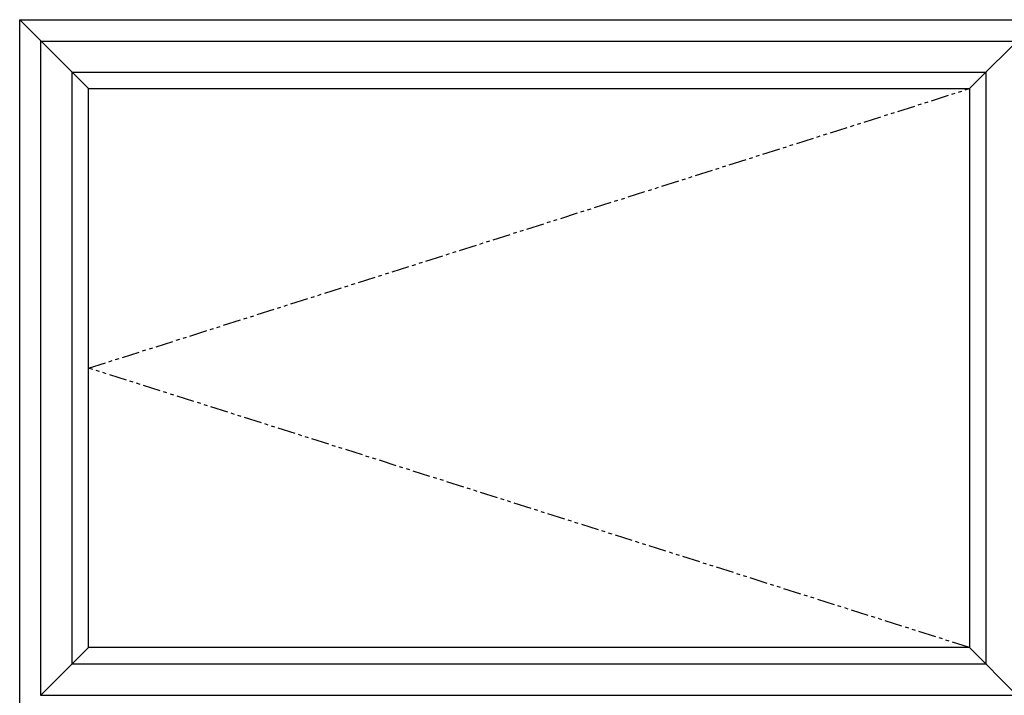
# Model space of a CAD drawing. Units: inches. Extents: x 0 to 890, y -333 to 137.
# Drawn here: x 307 to 341, y -123 to -99 of the extents above; entities that cross this region are included whole.
import ezdxf

# ---------------------------------------------------------------- set-up
doc = ezdxf.new("R2010")
doc.units = ezdxf.units.IN
doc.header["$LTSCALE"] = 0.5
doc.header["$MEASUREMENT"] = 0
doc.linetypes.add('PHANTOM', pattern=[2.5, 1.25, -0.25, 0.25, -0.25, 0.25, -0.25])

msp = doc.modelspace()

# ---------------------------------------------------------------- linework, layer by layer
for p, q in [((306.64, -98.924), (309.077, -101.361)), ((342.64, -98.924), (340.202, -101.361)), ((307.39, -122.799), (309.077, -121.111)), ((341.89, -122.801), (340.202, -121.111))]:
    msp.add_line(p, q)
at = {"linetype": 'PHANTOM'}
for p, q in [((309.077, -111.236), (340.202, -101.361)), ((340.202, -121.111), (309.077, -111.236))]:
    msp.add_line(p, q, dxfattribs=at)
for points in [[(306.64, -146.924), (306.64, -98.924), (342.64, -98.924), (342.64, -146.924)], [(307.39, -99.679), (341.89, -99.679), (341.89, -122.801), (307.39, -122.801)], [(340.786, -121.694), (308.494, -121.694), (308.494, -100.778), (340.786, -100.778)], [(309.077, -101.361), (340.202, -101.361), (340.202, -121.111), (309.077, -121.111)]]:
    msp.add_lwpolyline(points, close=True)

doc.saveas('drawing.dxf')
